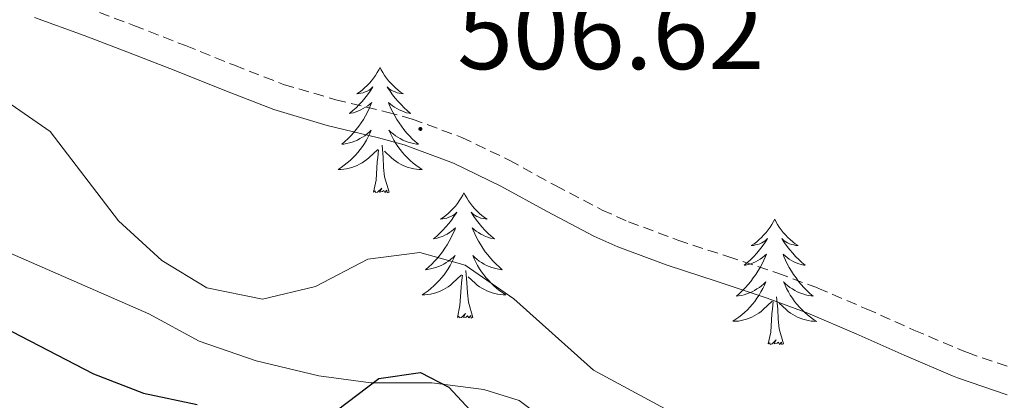
# Model space of a CAD drawing. Units: metres. Extents: x 586484 to 590976, y 4698502 to 4701528.
# Drawn here: x 590425 to 590519, y 4701146 to 4701183 of the extents above; entities that cross this region are included whole.
import ezdxf
from ezdxf.enums import TextEntityAlignment as Align

# ---------------------------------------------------------------- set-up
doc = ezdxf.new("R2010")
doc.units = ezdxf.units.M
doc.header["$MEASUREMENT"] = 0
doc.linetypes.add('TRAZOSX2', pattern=[1.5, 1, -0.5])
for name, color, linetype, lineweight in [('Carátula', 7, 'Continuous', 5), ('Level 21', 19, 'Continuous', 0), ('Level 35', 92, 'Continuous', 0), ('Level 36', 19, 'Continuous', 40), ('Level 4', 36, 'Continuous', 30), ('Level 41', 19, 'Continuous', 0), ('Level 5', 36, 'Continuous', 0), ('Level 7', 1, 'Continuous', 0)]:
    doc.layers.add(name, color=color, linetype=linetype, lineweight=lineweight)
doc.styles.add('Arial', font='ARIAL.TTF', dxfattribs={"height": 0.2})

# ---------------------------------------------------------------- blocks, each defined once
blk = doc.blocks.new('5PATER')
at = {"layer": 'Carátula', "linetype": 'Continuous', "lineweight": 5}
h = blk.add_hatch(color=250, dxfattribs=at)
edge = h.paths.add_edge_path()
edge.add_ellipse((0, 0.01), major_axis=(-1.33, -1.34), ratio=0.999422, start_angle=0, end_angle=360)

msp = doc.modelspace()

# ---------------------------------------------------------------- linework, layer by layer
at = {"layer": 'Level 21', "color": 19, "linetype": 'TRAZOSX2', "lineweight": 0}
msp.add_polyline3d([(590431.28, 4701183.7, 506.13), (590435.96, 4701181.95, 506.11), (590440.88, 4701180.03, 506.22), (590445.51, 4701178.16, 506.41), (590450.18, 4701176.35, 506.54), (590455.13, 4701174.89, 506.6), (590460, 4701173.72, 506.63), (590462.41, 4701173.04, 506.63), (590467.1, 4701171.31, 506.59), (590471.61, 4701169.14, 506.57), (590476, 4701166.72, 506.55), (590480.431, 4701164.402, 506.55), (590482.941, 4701163.282, 506.55), (590487.621, 4701161.541, 506.56), (590492.38, 4701159.971, 506.62), (590497.13, 4701158.39, 506.7), (590500.91, 4701156.98, 506.79), (590505.499, 4701155.02, 507.08), (590510.049, 4701152.989, 507.54), (590514.638, 4701151.039, 507.86), (590515.118, 4701150.849, 507.87), (590519.838, 4701149.219, 507.83)], dxfattribs=at)
at = {"layer": 'Level 21', "color": 19, "linetype": 'Continuous', "lineweight": 0}
msp.add_polyline3d([(590426.53, 4701182.7, 506.2), (590431.23, 4701180.98, 506.11), (590435.31, 4701179.45, 506.11), (590439.96, 4701177.63, 506.22), (590444.6, 4701175.76, 506.4), (590449.26, 4701173.95, 506.54), (590454.32, 4701172.44, 506.6), (590459.2, 4701171.28, 506.63), (590461.633, 4701170.593, 506.63), (590466.322, 4701168.853, 506.59), (590470.822, 4701166.673, 506.57), (590475.201, 4701164.252, 506.55), (590479.641, 4701161.932, 506.55), (590481.931, 4701160.912, 506.55), (590486.61, 4701159.171, 506.56), (590491.37, 4701157.601, 506.62), (590496.12, 4701156.021, 506.7), (590499.979, 4701154.59, 506.79), (590504.559, 4701152.63, 507.08), (590509.118, 4701150.59, 507.54), (590513.708, 4701148.639, 507.86), (590514.188, 4701148.449, 507.87), (590518.908, 4701146.819, 507.83)], dxfattribs=at)
at = {"layer": 'Level 35', "color": 92, "linetype": 'Continuous', "lineweight": 0, "ltscale": 0.5}
msp.add_polyline3d([(590486.61, 4701131.03, 503.31), (590483.4, 4701134.43, 503.07), (590480.47, 4701138.57, 503.8), (590476.72, 4701143.16, 504.92), (590472.56, 4701146.28, 505.08), (590469.21, 4701147.33, 505.08), (590464.25, 4701147.98, 505.08), (590458.46, 4701147.98, 504.92), (590453.52, 4701148.65, 504.51), (590447.57, 4701150.08, 505), (590442.17, 4701151.93, 505.41), (590437.38, 4701154.54, 505.49), (590422.68, 4701160.97, 506.05)], dxfattribs=at)
at = {"layer": 'Level 36', "color": 92, "linetype": 'Continuous', "lineweight": 0}
for points in [[(590459.35, 4701177.96, 0.01), (590459.24, 4701177.74, 0.01), (590459.08, 4701177.47, 0.01), (590458.91, 4701177.2, 0.01), (590458.73, 4701176.94, 0.01), (590458.54, 4701176.69, 0.01), (590458.33, 4701176.46, 0.01), (590458.11, 4701176.23, 0.01), (590457.88, 4701176.01, 0.01), (590457.64, 4701175.81, 0.01), (590457.39, 4701175.62, 0.01), (590457.13, 4701175.44, 0.01), (590457.33, 4701175.47, 0.01), (590457.53, 4701175.5, 0.01), (590457.73, 4701175.56, 0.01), (590457.92, 4701175.63, 0.01), (590458.11, 4701175.71, 0.01), (590458.3, 4701175.81, 0.01), (590458.47, 4701175.92, 0.01), (590458.67, 4701176.11, 0.01), (590458.63, 4701176.05, 0.01), (590458.4, 4701175.71, 0.01), (590458.16, 4701175.37, 0.01), (590457.9, 4701175.04, 0.01), (590457.64, 4701174.73, 0.01), (590457.36, 4701174.42, 0.01), (590457.06, 4701174.13, 0.01), (590456.76, 4701173.85, 0.01), (590456.45, 4701173.57, 0.01), (590456.57, 4701173.6, 0.01), (590456.82, 4701173.65, 0.01), (590457.06, 4701173.73, 0.01), (590457.3, 4701173.82, 0.01), (590457.53, 4701173.92, 0.01), (590457.75, 4701174.04, 0.01), (590457.97, 4701174.17, 0.01), (590458.17, 4701174.31, 0.01), (590458.37, 4701174.47, 0.01), (590458.56, 4701174.64, 0.01), (590458.47, 4701174.42, 0.01), (590458.31, 4701174.06, 0.01), (590458.14, 4701173.7, 0.01), (590457.96, 4701173.36, 0.01), (590457.76, 4701173.02, 0.01), (590457.54, 4701172.69, 0.01), (590457.32, 4701172.36, 0.01), (590457.08, 4701172.05, 0.01), (590456.83, 4701171.75, 0.01), (590456.56, 4701171.46, 0.01), (590456.29, 4701171.17, 0.01), (590456, 4701170.91, 0.01), (590455.7, 4701170.65, 0.01), (590455.9, 4701170.67, 0.01), (590456.17, 4701170.72, 0.01), (590456.43, 4701170.78, 0.01), (590456.69, 4701170.86, 0.01), (590456.94, 4701170.95, 0.01), (590457.19, 4701171.06, 0.01), (590457.43, 4701171.19, 0.01), (590457.67, 4701171.32, 0.01), (590457.89, 4701171.47, 0.01), (590458.11, 4701171.64, 0.01), (590458.32, 4701171.81, 0.01), (590458.51, 4701172, 0.01), (590458.37, 4701171.67, 0.01)], [(590459.35, 4701177.96, 0.01), (590459.46, 4701177.74, 0.01), (590459.61, 4701177.47, 0.01), (590459.78, 4701177.2, 0.01), (590459.96, 4701176.94, 0.01), (590460.16, 4701176.69, 0.01), (590460.36, 4701176.46, 0.01), (590460.58, 4701176.23, 0.01), (590460.81, 4701176.01, 0.01), (590461.05, 4701175.81, 0.01), (590461.3, 4701175.62, 0.01), (590461.56, 4701175.44, 0.01), (590461.36, 4701175.47, 0.01), (590461.16, 4701175.5, 0.01), (590460.96, 4701175.56, 0.01), (590460.77, 4701175.63, 0.01), (590460.58, 4701175.71, 0.01), (590460.4, 4701175.81, 0.01), (590460.22, 4701175.92, 0.01), (590460.02, 4701176.11, 0.01), (590460.06, 4701176.05, 0.01), (590460.29, 4701175.71, 0.01), (590460.53, 4701175.37, 0.01), (590460.79, 4701175.04, 0.01), (590461.06, 4701174.73, 0.01), (590461.34, 4701174.42, 0.01), (590461.63, 4701174.13, 0.01), (590461.93, 4701173.85, 0.01), (590462.24, 4701173.57, 0.01), (590462.12, 4701173.6, 0.01), (590461.87, 4701173.65, 0.01), (590461.63, 4701173.73, 0.01), (590461.4, 4701173.82, 0.01), (590461.16, 4701173.92, 0.01), (590460.94, 4701174.04, 0.01), (590460.73, 4701174.17, 0.01), (590460.52, 4701174.31, 0.01), (590460.32, 4701174.47, 0.01), (590460.14, 4701174.64, 0.01), (590460.22, 4701174.42, 0.01), (590460.38, 4701174.06, 0.01), (590460.55, 4701173.7, 0.01), (590460.74, 4701173.36, 0.01), (590460.94, 4701173.02, 0.01), (590461.15, 4701172.69, 0.01), (590461.37, 4701172.36, 0.01), (590461.61, 4701172.05, 0.01), (590461.86, 4701171.75, 0.01), (590462.13, 4701171.46, 0.01), (590462.4, 4701171.17, 0.01), (590462.69, 4701170.91, 0.01), (590462.99, 4701170.65, 0.01), (590462.79, 4701170.67, 0.01), (590462.52, 4701170.72, 0.01), (590462.26, 4701170.78, 0.01), (590462, 4701170.86, 0.01), (590461.75, 4701170.95, 0.01), (590461.5, 4701171.06, 0.01), (590461.26, 4701171.19, 0.01), (590461.02, 4701171.32, 0.01), (590460.8, 4701171.47, 0.01), (590460.58, 4701171.64, 0.01), (590460.38, 4701171.81, 0.01), (590460.18, 4701172, 0.01), (590460.32, 4701171.67, 0.01)], [(590458.373, 4701171.674, 0.01), (590458.213, 4701171.354, 0.01), (590458.043, 4701171.044, 0.01), (590457.863, 4701170.734, 0.01), (590457.663, 4701170.444, 0.01), (590457.463, 4701170.154, 0.01), (590457.233, 4701169.874, 0.01), (590457.003, 4701169.604, 0.01), (590456.753, 4701169.354, 0.01), (590456.493, 4701169.104, 0.01), (590456.223, 4701168.874, 0.01), (590455.943, 4701168.654, 0.01), (590455.663, 4701168.444, 0.01), (590455.373, 4701168.254, 0.01), (590455.633, 4701168.254, 0.01), (590455.893, 4701168.284, 0.01), (590456.163, 4701168.324, 0.01), (590456.423, 4701168.384, 0.01), (590456.673, 4701168.454, 0.01), (590456.923, 4701168.544, 0.01), (590457.163, 4701168.644, 0.01), (590457.403, 4701168.754, 0.01), (590457.633, 4701168.894, 0.01), (590457.853, 4701169.034, 0.01), (590458.073, 4701169.194, 0.01), (590458.273, 4701169.364, 0.01), (590459.123, 4701170.164, 0.01)], [(590460.323, 4701171.673, 0.01), (590460.483, 4701171.353, 0.01), (590460.653, 4701171.043, 0.01), (590460.833, 4701170.733, 0.01), (590461.033, 4701170.443, 0.01), (590461.243, 4701170.153, 0.01), (590461.463, 4701169.873, 0.01), (590461.703, 4701169.603, 0.01), (590461.942, 4701169.353, 0.01), (590462.202, 4701169.103, 0.01), (590462.472, 4701168.873, 0.01), (590462.752, 4701168.653, 0.01), (590463.042, 4701168.443, 0.01), (590463.332, 4701168.253, 0.01), (590463.062, 4701168.253, 0.01), (590462.802, 4701168.283, 0.01), (590462.542, 4701168.323, 0.01), (590462.282, 4701168.383, 0.01), (590462.022, 4701168.453, 0.01), (590461.772, 4701168.543, 0.01), (590461.532, 4701168.643, 0.01), (590461.292, 4701168.753, 0.01), (590461.062, 4701168.894, 0.01), (590460.842, 4701169.034, 0.01), (590460.622, 4701169.194, 0.01), (590460.423, 4701169.364, 0.01), (590459.763, 4701169.984, 0.01)], [(590458.73, 4701166.11, 0.01), (590458.97, 4701167.23, 0.01), (590459.08, 4701168.97, 0.01), (590459.13, 4701169.4, 0.01), (590459.2, 4701170.13, 0.01)], [(590460.2, 4701166.11, 0.01), (590459.77, 4701167.55, 0.01), (590459.68, 4701168.45, 0.01), (590459.63, 4701169.4, 0.01), (590459.53, 4701170.57, 0.01)], [(590460.2, 4701166.11, 0.01), (590460.02, 4701166.04, 0.01), (590460, 4701166.28, 0.01), (590459.81, 4701166.06, 0.01), (590459.69, 4701166.26, 0.01), (590459.57, 4701166.15, 0.01), (590459.3, 4701166.1, 0.01), (590459.5, 4701166.49, 0.01), (590459.11, 4701166.11, 0.01), (590458.92, 4701166.06, 0.01), (590458.88, 4701166.22, 0.01), (590458.73, 4701166.11, 0.01)], [(590467.31, 4701166.04, 0.01), (590467.2, 4701165.82, 0.01), (590467.04, 4701165.55, 0.01), (590466.87, 4701165.28, 0.01), (590466.69, 4701165.02, 0.01), (590466.5, 4701164.78, 0.01), (590466.29, 4701164.54, 0.01), (590466.07, 4701164.31, 0.01), (590465.84, 4701164.1, 0.01), (590465.6, 4701163.89, 0.01), (590465.35, 4701163.7, 0.01), (590465.09, 4701163.52, 0.01), (590465.29, 4701163.55, 0.01), (590465.49, 4701163.59, 0.01), (590465.69, 4701163.64, 0.01), (590465.88, 4701163.71, 0.01), (590466.07, 4701163.79, 0.01), (590466.26, 4701163.89, 0.01), (590466.43, 4701164.01, 0.01), (590466.63, 4701164.2, 0.01), (590466.59, 4701164.13, 0.01), (590466.36, 4701163.79, 0.01), (590466.12, 4701163.45, 0.01), (590465.86, 4701163.12, 0.01), (590465.6, 4701162.81, 0.01), (590465.32, 4701162.5, 0.01), (590465.02, 4701162.21, 0.01), (590464.72, 4701161.93, 0.01), (590464.41, 4701161.65, 0.01), (590464.53, 4701161.68, 0.01), (590464.78, 4701161.74, 0.01), (590465.02, 4701161.81, 0.01), (590465.26, 4701161.9, 0.01), (590465.49, 4701162, 0.01), (590465.71, 4701162.12, 0.01), (590465.93, 4701162.25, 0.01), (590466.13, 4701162.39, 0.01), (590466.33, 4701162.55, 0.01), (590466.52, 4701162.72, 0.01), (590466.43, 4701162.5, 0.01), (590466.27, 4701162.14, 0.01), (590466.1, 4701161.78, 0.01), (590465.92, 4701161.44, 0.01), (590465.72, 4701161.1, 0.01), (590465.5, 4701160.77, 0.01), (590465.28, 4701160.44, 0.01), (590465.04, 4701160.13, 0.01), (590464.79, 4701159.83, 0.01), (590464.52, 4701159.54, 0.01), (590464.25, 4701159.26, 0.01), (590463.96, 4701158.99, 0.01), (590463.66, 4701158.73, 0.01), (590463.86, 4701158.75, 0.01), (590464.13, 4701158.8, 0.01), (590464.39, 4701158.86, 0.01), (590464.65, 4701158.94, 0.01), (590464.9, 4701159.04, 0.01), (590465.15, 4701159.14, 0.01), (590465.39, 4701159.27, 0.01), (590465.63, 4701159.41, 0.01), (590465.85, 4701159.55, 0.01), (590466.07, 4701159.72, 0.01), (590466.28, 4701159.89, 0.01), (590466.47, 4701160.08, 0.01), (590466.33, 4701159.76, 0.01)], [(590467.31, 4701166.04, 0.01), (590467.42, 4701165.82, 0.01), (590467.57, 4701165.55, 0.01), (590467.74, 4701165.28, 0.01), (590467.92, 4701165.02, 0.01), (590468.12, 4701164.78, 0.01), (590468.32, 4701164.54, 0.01), (590468.54, 4701164.31, 0.01), (590468.77, 4701164.1, 0.01), (590469.01, 4701163.89, 0.01), (590469.26, 4701163.7, 0.01), (590469.52, 4701163.52, 0.01), (590469.32, 4701163.55, 0.01), (590469.12, 4701163.59, 0.01), (590468.92, 4701163.64, 0.01), (590468.73, 4701163.71, 0.01), (590468.54, 4701163.79, 0.01), (590468.36, 4701163.89, 0.01), (590468.18, 4701164.01, 0.01), (590467.98, 4701164.2, 0.01), (590468.02, 4701164.13, 0.01), (590468.25, 4701163.79, 0.01), (590468.49, 4701163.45, 0.01), (590468.75, 4701163.12, 0.01), (590469.02, 4701162.81, 0.01), (590469.3, 4701162.5, 0.01), (590469.59, 4701162.21, 0.01), (590469.89, 4701161.93, 0.01), (590470.2, 4701161.65, 0.01), (590470.08, 4701161.68, 0.01), (590469.83, 4701161.74, 0.01), (590469.59, 4701161.81, 0.01), (590469.36, 4701161.9, 0.01), (590469.12, 4701162, 0.01), (590468.9, 4701162.12, 0.01), (590468.69, 4701162.25, 0.01), (590468.48, 4701162.39, 0.01), (590468.28, 4701162.55, 0.01), (590468.1, 4701162.72, 0.01), (590468.18, 4701162.5, 0.01), (590468.34, 4701162.14, 0.01), (590468.51, 4701161.78, 0.01), (590468.7, 4701161.44, 0.01), (590468.9, 4701161.1, 0.01), (590469.11, 4701160.77, 0.01), (590469.33, 4701160.44, 0.01), (590469.57, 4701160.13, 0.01), (590469.82, 4701159.83, 0.01), (590470.09, 4701159.54, 0.01), (590470.36, 4701159.26, 0.01), (590470.65, 4701158.99, 0.01), (590470.95, 4701158.73, 0.01), (590470.75, 4701158.75, 0.01), (590470.48, 4701158.8, 0.01), (590470.22, 4701158.86, 0.01), (590469.96, 4701158.94, 0.01), (590469.71, 4701159.04, 0.01), (590469.46, 4701159.14, 0.01), (590469.22, 4701159.27, 0.01), (590468.98, 4701159.41, 0.01), (590468.76, 4701159.55, 0.01), (590468.54, 4701159.72, 0.01), (590468.34, 4701159.89, 0.01), (590468.14, 4701160.08, 0.01), (590468.28, 4701159.76, 0.01)], [(590496.82, 4701163.53, 0.01), (590496.71, 4701163.31, 0.01), (590496.56, 4701163.04, 0.01), (590496.39, 4701162.77, 0.01), (590496.2, 4701162.52, 0.01), (590496.01, 4701162.27, 0.01), (590495.8, 4701162.03, 0.01), (590495.58, 4701161.8, 0.01), (590495.36, 4701161.59, 0.01), (590495.12, 4701161.39, 0.01), (590494.86, 4701161.19, 0.01), (590494.6, 4701161.02, 0.01), (590494.8, 4701161.04, 0.01), (590495.01, 4701161.08, 0.01), (590495.2, 4701161.13, 0.01), (590495.4, 4701161.2, 0.01), (590495.59, 4701161.29, 0.01), (590495.77, 4701161.39, 0.01), (590495.94, 4701161.5, 0.01), (590496.15, 4701161.69, 0.01), (590496.11, 4701161.62, 0.01), (590495.88, 4701161.28, 0.01), (590495.64, 4701160.94, 0.01), (590495.38, 4701160.62, 0.01), (590495.11, 4701160.3, 0.01), (590494.83, 4701159.99, 0.01), (590494.54, 4701159.7, 0.01), (590494.24, 4701159.42, 0.01), (590493.92, 4701159.15, 0.01), (590494.05, 4701159.17, 0.01), (590494.29, 4701159.23, 0.01), (590494.54, 4701159.3, 0.01), (590494.77, 4701159.39, 0.01), (590495, 4701159.49, 0.01), (590495.22, 4701159.61, 0.01), (590495.44, 4701159.74, 0.01), (590495.65, 4701159.89, 0.01), (590495.84, 4701160.04, 0.01), (590496.03, 4701160.21, 0.01), (590495.94, 4701159.99, 0.01), (590495.79, 4701159.63, 0.01), (590495.62, 4701159.28, 0.01), (590495.43, 4701158.93, 0.01), (590495.23, 4701158.59, 0.01), (590495.02, 4701158.26, 0.01), (590494.79, 4701157.94, 0.01), (590494.55, 4701157.62, 0.01), (590494.3, 4701157.32, 0.01), (590494.04, 4701157.03, 0.01), (590493.76, 4701156.75, 0.01), (590493.48, 4701156.48, 0.01), (590493.18, 4701156.22, 0.01), (590493.38, 4701156.25, 0.01), (590493.64, 4701156.29, 0.01), (590493.91, 4701156.35, 0.01), (590494.16, 4701156.43, 0.01), (590494.42, 4701156.53, 0.01), (590494.67, 4701156.64, 0.01), (590494.91, 4701156.76, 0.01), (590495.14, 4701156.9, 0.01), (590495.37, 4701157.05, 0.01), (590495.58, 4701157.21, 0.01), (590495.79, 4701157.39, 0.01), (590495.98, 4701157.57, 0.01), (590495.84, 4701157.25, 0.01)], [(590496.82, 4701163.53, 0.01), (590496.93, 4701163.31, 0.01), (590497.09, 4701163.04, 0.01), (590497.26, 4701162.77, 0.01), (590497.44, 4701162.52, 0.01), (590497.63, 4701162.27, 0.01), (590497.84, 4701162.03, 0.01), (590498.06, 4701161.8, 0.01), (590498.29, 4701161.59, 0.01), (590498.53, 4701161.39, 0.01), (590498.78, 4701161.19, 0.01), (590499.04, 4701161.02, 0.01), (590498.84, 4701161.04, 0.01), (590498.64, 4701161.08, 0.01), (590498.44, 4701161.13, 0.01), (590498.24, 4701161.2, 0.01), (590498.05, 4701161.29, 0.01), (590497.87, 4701161.39, 0.01), (590497.7, 4701161.5, 0.01), (590497.49, 4701161.69, 0.01), (590497.53, 4701161.62, 0.01), (590497.76, 4701161.28, 0.01), (590498.01, 4701160.94, 0.01), (590498.26, 4701160.62, 0.01), (590498.53, 4701160.3, 0.01), (590498.81, 4701159.99, 0.01), (590499.1, 4701159.7, 0.01), (590499.41, 4701159.42, 0.01), (590499.72, 4701159.15, 0.01), (590499.6, 4701159.17, 0.01), (590499.35, 4701159.23, 0.01), (590499.11, 4701159.3, 0.01), (590498.87, 4701159.39, 0.01), (590498.64, 4701159.49, 0.01), (590498.42, 4701159.61, 0.01), (590498.2, 4701159.74, 0.01), (590497.99, 4701159.89, 0.01), (590497.8, 4701160.04, 0.01), (590497.61, 4701160.21, 0.01), (590497.7, 4701159.99, 0.01), (590497.85, 4701159.63, 0.01), (590498.02, 4701159.28, 0.01), (590498.21, 4701158.93, 0.01), (590498.41, 4701158.59, 0.01), (590498.62, 4701158.26, 0.01), (590498.85, 4701157.94, 0.01), (590499.09, 4701157.62, 0.01), (590499.34, 4701157.32, 0.01), (590499.6, 4701157.03, 0.01), (590499.88, 4701156.75, 0.01), (590500.16, 4701156.48, 0.01), (590500.46, 4701156.22, 0.01), (590500.27, 4701156.25, 0.01), (590500, 4701156.29, 0.01), (590499.74, 4701156.35, 0.01), (590499.48, 4701156.43, 0.01), (590499.22, 4701156.53, 0.01), (590498.97, 4701156.64, 0.01), (590498.73, 4701156.76, 0.01), (590498.5, 4701156.9, 0.01), (590498.27, 4701157.05, 0.01), (590498.06, 4701157.21, 0.01), (590497.85, 4701157.39, 0.01), (590497.66, 4701157.57, 0.01), (590497.8, 4701157.25, 0.01)], [(590466.331, 4701159.764, 0.01), (590466.171, 4701159.434, 0.01), (590466.001, 4701159.124, 0.01), (590465.821, 4701158.824, 0.01), (590465.621, 4701158.524, 0.01), (590465.421, 4701158.234, 0.01), (590465.191, 4701157.954, 0.01), (590464.961, 4701157.694, 0.01), (590464.711, 4701157.434, 0.01), (590464.451, 4701157.184, 0.01), (590464.181, 4701156.954, 0.01), (590463.901, 4701156.734, 0.01), (590463.621, 4701156.524, 0.01), (590463.331, 4701156.334, 0.01), (590463.591, 4701156.334, 0.01), (590463.851, 4701156.364, 0.01), (590464.121, 4701156.404, 0.01), (590464.381, 4701156.464, 0.01), (590464.631, 4701156.534, 0.01), (590464.881, 4701156.624, 0.01), (590465.121, 4701156.724, 0.01), (590465.361, 4701156.844, 0.01), (590465.591, 4701156.974, 0.01), (590465.811, 4701157.114, 0.01), (590466.031, 4701157.274, 0.01), (590466.231, 4701157.444, 0.01), (590467.081, 4701158.244, 0.01)], [(590468.281, 4701159.763, 0.01), (590468.441, 4701159.433, 0.01), (590468.611, 4701159.123, 0.01), (590468.791, 4701158.823, 0.01), (590468.991, 4701158.523, 0.01), (590469.201, 4701158.233, 0.01), (590469.421, 4701157.953, 0.01), (590469.661, 4701157.693, 0.01), (590469.901, 4701157.433, 0.01), (590470.161, 4701157.183, 0.01), (590470.431, 4701156.953, 0.01), (590470.711, 4701156.733, 0.01), (590471.001, 4701156.523, 0.01), (590471.29, 4701156.333, 0.01), (590471.021, 4701156.333, 0.01), (590470.761, 4701156.363, 0.01), (590470.501, 4701156.403, 0.01), (590470.241, 4701156.463, 0.01), (590469.981, 4701156.533, 0.01), (590469.731, 4701156.623, 0.01), (590469.491, 4701156.723, 0.01), (590469.251, 4701156.843, 0.01), (590469.021, 4701156.973, 0.01), (590468.801, 4701157.113, 0.01), (590468.581, 4701157.273, 0.01), (590468.381, 4701157.443, 0.01), (590467.721, 4701158.064, 0.01)], [(590468.16, 4701154.19, 0.01), (590467.73, 4701155.63, 0.01), (590467.64, 4701156.53, 0.01), (590467.59, 4701157.48, 0.01), (590467.49, 4701158.65, 0.01)], [(590466.69, 4701154.19, 0.01), (590466.93, 4701155.31, 0.01), (590467.04, 4701157.05, 0.01), (590467.09, 4701157.48, 0.01), (590467.16, 4701158.21, 0.01)], [(590495.84, 4701157.251, 0.01), (590495.69, 4701156.931, 0.01), (590495.52, 4701156.611, 0.01), (590495.34, 4701156.311, 0.01), (590495.14, 4701156.011, 0.01), (590494.93, 4701155.721, 0.01), (590494.71, 4701155.451, 0.01), (590494.47, 4701155.181, 0.01), (590494.23, 4701154.921, 0.01), (590493.969, 4701154.671, 0.01), (590493.699, 4701154.441, 0.01), (590493.419, 4701154.221, 0.01), (590493.129, 4701154.011, 0.01), (590492.839, 4701153.821, 0.01), (590493.109, 4701153.831, 0.01), (590493.369, 4701153.851, 0.01), (590493.629, 4701153.891, 0.01), (590493.889, 4701153.951, 0.01), (590494.139, 4701154.021, 0.01), (590494.399, 4701154.111, 0.01), (590494.639, 4701154.211, 0.01), (590494.879, 4701154.331, 0.01), (590495.109, 4701154.461, 0.01), (590495.329, 4701154.601, 0.01), (590495.539, 4701154.761, 0.01), (590495.739, 4701154.931, 0.01), (590496.59, 4701155.731, 0.01)], [(590497.8, 4701157.25, 0.01), (590497.95, 4701156.93, 0.01), (590498.12, 4701156.61, 0.01), (590498.3, 4701156.31, 0.01), (590498.5, 4701156.01, 0.01), (590498.709, 4701155.72, 0.01), (590498.939, 4701155.45, 0.01), (590499.169, 4701155.18, 0.01), (590499.419, 4701154.92, 0.01), (590499.669, 4701154.67, 0.01), (590499.939, 4701154.44, 0.01), (590500.219, 4701154.22, 0.01), (590500.509, 4701154.01, 0.01), (590500.799, 4701153.82, 0.01), (590500.539, 4701153.83, 0.01), (590500.269, 4701153.85, 0.01), (590500.009, 4701153.89, 0.01), (590499.749, 4701153.95, 0.01), (590499.499, 4701154.02, 0.01), (590499.249, 4701154.11, 0.01), (590498.999, 4701154.21, 0.01), (590498.759, 4701154.331, 0.01), (590498.539, 4701154.461, 0.01), (590498.309, 4701154.601, 0.01), (590498.099, 4701154.761, 0.01), (590497.899, 4701154.931, 0.01), (590497.239, 4701155.551, 0.01)], [(590496.2, 4701151.68, 0.01), (590496.45, 4701152.8, 0.01), (590496.56, 4701154.54, 0.01), (590496.61, 4701154.97, 0.01), (590496.67, 4701155.7, 0.01)], [(590497.67, 4701151.68, 0.01), (590497.24, 4701153.12, 0.01), (590497.15, 4701154.03, 0.01), (590497.11, 4701154.97, 0.01), (590497, 4701156.14, 0.01)], [(590468.16, 4701154.19, 0.01), (590467.98, 4701154.12, 0.01), (590467.96, 4701154.36, 0.01), (590467.77, 4701154.14, 0.01), (590467.65, 4701154.34, 0.01), (590467.53, 4701154.23, 0.01), (590467.26, 4701154.18, 0.01), (590467.46, 4701154.57, 0.01), (590467.07, 4701154.19, 0.01), (590466.88, 4701154.14, 0.01), (590466.84, 4701154.3, 0.01), (590466.69, 4701154.19, 0.01)], [(590497.67, 4701151.68, 0.01), (590497.5, 4701151.61, 0.01), (590497.48, 4701151.85, 0.01), (590497.29, 4701151.63, 0.01), (590497.17, 4701151.83, 0.01), (590497.05, 4701151.73, 0.01), (590496.78, 4701151.67, 0.01), (590496.97, 4701152.07, 0.01), (590496.59, 4701151.69, 0.01), (590496.4, 4701151.63, 0.01), (590496.36, 4701151.79, 0.01), (590496.2, 4701151.68, 0.01)]]:
    msp.add_polyline3d(points, dxfattribs=at)
at = {"layer": 'Level 4', "color": 36, "linetype": 'Continuous', "lineweight": 30}
for points in [[(590423.52, 4701153.31, 500.01), (590432.141, 4701148.818, 500.01), (590436.891, 4701146.977, 500.01), (590441.98, 4701145.917, 500.01)], [(590455.18, 4701145.296, 500.01), (590459.23, 4701148.375, 500.01), (590463.19, 4701148.965, 500.01), (590465.87, 4701147.554, 500.01), (590469.549, 4701143.604, 500.01)]]:
    msp.add_polyline3d(points, dxfattribs=at)
at = {"layer": 'Level 5', "color": 36, "linetype": 'Continuous', "lineweight": 0}
msp.add_polyline3d([(590423.894, 4701174.707, 505.01), (590428.004, 4701171.857, 505.01), (590434.513, 4701163.387, 505.01), (590438.622, 4701159.616, 505.01), (590442.882, 4701157.016, 505.01), (590448.171, 4701155.936, 505.01), (590453.201, 4701157.125, 505.01), (590458.191, 4701159.734, 505.01), (590463.121, 4701160.354, 505.01), (590467.441, 4701159.173, 505.01), (590472.06, 4701155.963, 505.01), (590479.599, 4701149.163, 505.01), (590489.228, 4701143.992, 505.01), (590492.078, 4701140.542, 505.01), (590496.696, 4701130.832, 505.01), (590500.116, 4701127.162, 505.01), (590509.075, 4701123.451, 505.01), (590512.814, 4701120.031, 505.01), (590515.624, 4701115.881, 505.01), (590518.922, 4701105.082, 505.01)], dxfattribs=at)

# ---------------------------------------------------------------- block references
at = {"layer": 'Level 7', "color": 19, "linetype": 'Continuous', "lineweight": 0, "xscale": 0.09999983015004542, "yscale": 0.09999983015004542}
msp.add_blockref('5PATER', (590463.17, 4701172.11, 506.63), dxfattribs=at)

# ---------------------------------------------------------------- texts
at = {"layer": 'Level 41', "color": 19, "linetype": 'Continuous', "lineweight": 0, "style": 'Arial'}
msp.add_text('506.62', height=7, dxfattribs=at).set_placement((590466.67, 4701175.61, 506.63), align=Align.BOTTOM_LEFT)

doc.saveas('drawing.dxf')
